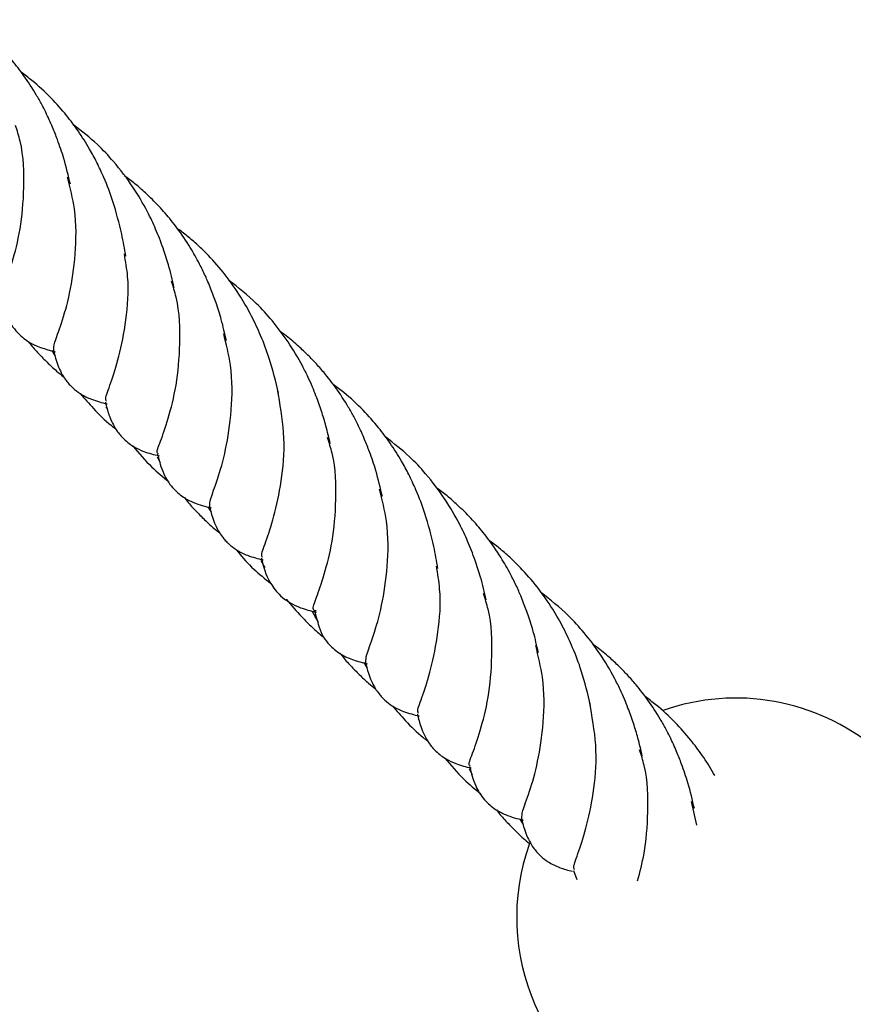
# Model space of a CAD drawing. Units: millimetres. Extents: x -3563 to 3751, y -8073 to 3825.
# Drawn here: x 1008 to 1008, y -8069 to -8069 of the extents above; entities that cross this region are included whole.
import ezdxf

# ---------------------------------------------------------------- set-up
doc = ezdxf.new("R2010")
doc.units = ezdxf.units.MM

msp = doc.modelspace()

# ---------------------------------------------------------------- linework, layer by layer
at = {"color": 7, "linetype": 'Continuous', "lineweight": 25}
for p, q in [((1007.953184661321, -8069.340455236423), (1007.953454349831, -8069.340920975409)), ((1007.957758857187, -8069.345197475073), (1007.957871997844, -8069.345388320802)), ((1007.962089003889, -8069.349422806595), (1007.96232975564, -8069.34990798558)), ((1007.966361587948, -8069.353654785938), (1007.966631289231, -8069.35410492197)), ((1007.970839902481, -8069.358184856054), (1007.971168164234, -8069.358758659481)), ((1007.97953339934, -8069.366803974443), (1007.979803087851, -8069.367269713429)), ((1007.984107595207, -8069.371546213093), (1007.984220735864, -8069.371737058822)), ((1007.988437741909, -8069.375771544615), (1007.98867849366, -8069.3762567236)), ((1008.007644642672, -8069.380530576466), (1008.007215773484, -8069.378514204954)), ((1007.992710325968, -8069.380003523958), (1007.992980027251, -8069.38045365999)), ((1007.997234965118, -8069.384338290064), (1007.997516902254, -8069.385107397501))]:
    msp.add_line(p, q, dxfattribs=at)
for radius, start, end in [(0.01850000000000005, 50.35309056712984, 109.3479180956598), (0.01850000000000001, 160.3447525995276, 246.6287898672667)]:
    msp.add_arc((1008.010942511908, -8069.388290787173), radius, start, end, dxfattribs=at)
for points, knots in [([(1007.954751498053, -8069.326428992978), (1007.954582153319, -8069.325703523205), (1007.954289881745, -8069.32445143708), (1007.953738903238, -8069.322843779592), (1007.953313719524, -8069.321755134284), (1007.952975785828, -8069.320979809775), (1007.952668525283, -8069.320336286887), (1007.952304471515, -8069.319633021893), (1007.951716750024, -8069.318593498332), (1007.950902925672, -8069.317335095388), (1007.949947247488, -8069.316099775981), (1007.949116159887, -8069.315160094522), (1007.94836953215, -8069.314392808988), (1007.947501643909, -8069.313594513249), (1007.94675879479, -8069.312959160827), (1007.946257347143, -8069.312611982631), (1007.946146787569, -8069.312535436507)], [0, 0, 0, 0, 0.1440800730541399, 0.2486673698372849, 0.3171142462480099, 0.3586328634743711, 0.4008427113614775, 0.4446914952793041, 0.4991463198584552, 0.6118006047330448, 0.7068374063735801, 0.7713306476855362, 0.8304330231833391, 0.8931519963981513, 0.976442067486038, 1, 1, 1, 1]), ([(1007.959091571904, -8069.330638574731), (1007.958865872782, -8069.329717685988), (1007.958474794463, -8069.328122023506), (1007.957698001206, -8069.32608599881), (1007.95701533179, -8069.324615377773), (1007.956299121285, -8069.323299556147), (1007.955462088402, -8069.321972652569), (1007.954380023657, -8069.320523099875), (1007.953089704679, -8069.319082962029), (1007.951792027519, -8069.317861777966), (1007.950899973012, -8069.317198339354), (1007.950595130587, -8069.316971622003)], [0, 0, 0, 0, 0.1808783250687202, 0.3134154470294534, 0.4000816330326431, 0.4774644603263409, 0.5862969603720471, 0.6833225430927102, 0.8006942302313588, 0.9318910965724292, 1, 1, 1, 1]), ([(1007.949150676347, -8069.336083565264), (1007.949052918463, -8069.336066348631), (1007.94878760564, -8069.336019623056), (1007.949150765488, -8069.335062245998), (1007.94982729091, -8069.333148080488), (1007.950573241224, -8069.330307266315), (1007.950889429319, -8069.326768301012), (1007.950813302854, -8069.323665960594), (1007.950261037266, -8069.321896742762), (1007.9501232785, -8069.321455423821)], [0, 0, 0, 0, 0.09883364256560093, 0.2682324098587813, 0.4365681240383564, 0.6049038382179431, 0.7743026055111144, 0.9437013728042862, 1, 1, 1, 1]), ([(1007.963521607692, -8069.335152221128), (1007.963373141707, -8069.334514503033), (1007.963115611376, -8069.333408311922), (1007.962655976174, -8069.332013020725), (1007.962282946056, -8069.33101001747), (1007.961864051262, -8069.329977113613), (1007.961166043874, -8069.328509890558), (1007.960027102023, -8069.326570279202), (1007.958585942156, -8069.324674717313), (1007.956925651142, -8069.322888615317), (1007.955717202401, -8069.321959042739), (1007.955033681043, -8069.321433258989)], [0, 0, 0, 0, 0.12770323627267, 0.2215150953375022, 0.277902255535928, 0.3295914884591765, 0.4272708591876354, 0.5718007949916322, 0.7316223736827872, 0.8482005620926931, 0.9999999999999999, 0.9999999999999999, 0.9999999999999999, 0.9999999999999999]), ([(1007.953364363761, -8069.340401384376), (1007.953359149143, -8069.34023987134), (1007.953347937579, -8069.339892614105), (1007.953992064704, -8069.338277162505), (1007.954729025935, -8069.335737133796), (1007.955225892571, -8069.332397823357), (1007.955294355862, -8069.328951772132), (1007.954741434086, -8069.326718134012), (1007.954518297445, -8069.325816728914)], [0, 0, 0, 0, 0.156427181471287, 0.3363225156775868, 0.5173539028960511, 0.6983852901145268, 0.8782806243208283, 1, 1, 1, 1]), ([(1007.967925867063, -8069.339603361988), (1007.967792556066, -8069.339019225721), (1007.967552580738, -8069.337967712378), (1007.967090557667, -8069.336520974154), (1007.96669840329, -8069.335459360065), (1007.966388296979, -8069.334698150003), (1007.966150024369, -8069.334157764901), (1007.965913358974, -8069.33365710525), (1007.965508343517, -8069.33285353418), (1007.964825049749, -8069.331644789237), (1007.963859047313, -8069.330203832115), (1007.9629362453, -8069.329058212611), (1007.962229949655, -8069.328274712758), (1007.961674377119, -8069.327701761456), (1007.96100814311, -8069.32706715737), (1007.960231848141, -8069.326378457205), (1007.959611086509, -8069.325931735484), (1007.959307683064, -8069.325713395783)], [0, 0, 0, 0, 0.1160783209440314, 0.2089545028572276, 0.2852190971858899, 0.3257008869195791, 0.3583519682685544, 0.3914296022586171, 0.4247896290962416, 0.5183379968220679, 0.6363633523054674, 0.7274618263384661, 0.7746258403058163, 0.8200642512532123, 0.8663127378595523, 0.9346590161305306, 1, 1, 1, 1]), ([(1007.959433290153, -8069.332501364022), (1007.959382466065, -8069.332191475333), (1007.959281886148, -8069.331578211428), (1007.959154559206, -8069.330949561334), (1007.959091571904, -8069.330638574731)], [0, 0, 0, 0, 0.5053104967835061, 1, 1, 1, 1]), ([(1007.972331373562, -8069.344061261127), (1007.972096679668, -8069.343087719002), (1007.971706678987, -8069.341469943254), (1007.970884645401, -8069.339284111499), (1007.970076024759, -8069.337541485291), (1007.969085419595, -8069.335813309704), (1007.967879406304, -8069.334081821414), (1007.966625614138, -8069.332643356568), (1007.965533850097, -8069.33157642167), (1007.964659409178, -8069.330804949676), (1007.964066359302, -8069.330363161411), (1007.963785662076, -8069.330154058018)], [0, 0, 0, 0, 0.1929088285410637, 0.3205646850070775, 0.4294688326422612, 0.5377808071194734, 0.6725388571685704, 0.7975051769713855, 0.8704435654327799, 0.9386794714001085, 1, 1, 1, 1]), ([(1007.957812139506, -8069.344744690035), (1007.957772700641, -8069.344686515074), (1007.95765804503, -8069.34451739039), (1007.95814750568, -8069.343301126068), (1007.958867665815, -8069.341077458891), (1007.959490313865, -8069.337969717993), (1007.959758158117, -8069.334915438611), (1007.959420313381, -8069.332944357055), (1007.959310052113, -8069.332301061691)], [0, 0, 0, 0, 0.1050093859060873, 0.3052804675998152, 0.5055515492935351, 0.7045658402776291, 0.9035801312617231, 0.9999999999999999, 0.9999999999999999, 0.9999999999999999, 0.9999999999999999]), ([(1007.96218098094, -8069.349178484294), (1007.962149387826, -8069.349167636976), (1007.961969537944, -8069.34910588653), (1007.962342924086, -8069.348216886757), (1007.962996925098, -8069.346327721175), (1007.963748819732, -8069.343480210284), (1007.964063729553, -8069.339943062523), (1007.963986780154, -8069.336834333116), (1007.96343222023, -8069.335059176593), (1007.96329249095, -8069.334611900596)], [0, 0, 0, 0, 0.03848340654021208, 0.2190741980111641, 0.3985317014055435, 0.5779892047999206, 0.7585799962708608, 0.9391707877418153, 1, 1, 1, 1]), ([(1007.976695976702, -8069.348326590138), (1007.976581679728, -8069.347824725327), (1007.976373089297, -8069.346908828838), (1007.975957874803, -8069.345557171468), (1007.975566339089, -8069.344462005262), (1007.975189289376, -8069.343518142606), (1007.974813065871, -8069.342670149347), (1007.974165706995, -8069.34138029696), (1007.973193743166, -8069.339750297326), (1007.971870091858, -8069.337989649347), (1007.970245760736, -8069.336194604769), (1007.968938008754, -8069.335162371409), (1007.968145102465, -8069.334536515487)], [0, 0, 0, 0, 0.1000033953079236, 0.1825048433997656, 0.2682202437219392, 0.3177976934396769, 0.3719487011771442, 0.4362719989927679, 0.5761141819686386, 0.7080260823573516, 0.8229725830066524, 1, 1, 1, 1]), ([(1007.949043141696, -8069.336164335422), (1007.949230570291, -8069.336878708693), (1007.94951842075, -8069.337975834102), (1007.950225576743, -8069.338921792404), (1007.951428515638, -8069.340022460769), (1007.952634639646, -8069.340343995303), (1007.953461785237, -8069.340564499887)], [0, 0, 0, 0, 0.2411678899468894, 0.3703825870134992, 0.5682158186202394, 1, 1, 1, 1]), ([(1007.966538732771, -8069.353575753385), (1007.966533519175, -8069.353414240487), (1007.966522309807, -8069.353066983549), (1007.967166418514, -8069.35145152947), (1007.967903452078, -8069.348911510491), (1007.968400048967, -8069.345572163765), (1007.968469257416, -8069.342133574131), (1007.967918600892, -8069.339907602088), (1007.967697501942, -8069.339013832453)], [0, 0, 0, 0, 0.156588195778617, 0.3366687006333884, 0.5178864278673584, 0.6991041551013257, 0.8791846599561012, 0.9999999999999999, 0.9999999999999999, 0.9999999999999999, 0.9999999999999999]), ([(1007.981100236073, -8069.352777730998), (1007.980930891339, -8069.352052261224), (1007.980638619765, -8069.3508001751), (1007.980087641257, -8069.349192517612), (1007.979662457544, -8069.348103872304), (1007.979324523848, -8069.347328547795), (1007.979017263303, -8069.346685024907), (1007.978653209535, -8069.345981759913), (1007.978065488044, -8069.344942236352), (1007.977251663692, -8069.343683833408), (1007.976295985508, -8069.342448514001), (1007.975464897906, -8069.341508832542), (1007.97471827017, -8069.340741547007), (1007.973850381929, -8069.339943251269), (1007.97310753281, -8069.339307898847), (1007.972606085163, -8069.338960720651), (1007.972495525589, -8069.338884174527)], [0, 0, 0, 0, 0.1440800730541312, 0.2486673698372759, 0.3171142462480154, 0.3586328634743651, 0.4008427113614726, 0.444691495279304, 0.4991463198584525, 0.611800604733044, 0.7068374063735714, 0.7713306476855274, 0.830433023183336, 0.8931519963981447, 0.9764420674860321, 1, 1, 1, 1]), ([(1007.951167046518, -8069.339659738202), (1007.951226674804, -8069.3397377915), (1007.951510620192, -8069.3401094754), (1007.952057601507, -8069.34070565967), (1007.952802151026, -8069.341473084646), (1007.953500584198, -8069.342130839551), (1007.95398098963, -8069.342517144401), (1007.954180909093, -8069.342677904154)], [0, 0, 0, 0, 0.06908265568205746, 0.3289663764575038, 0.5671269176023082, 0.8198609993558912, 1, 1, 1, 1]), ([(1007.953319045305, -8069.340416815995), (1007.953393515108, -8069.340726112145), (1007.953522410109, -8069.341261452991), (1007.953804764628, -8069.341995409962), (1007.954114193186, -8069.342598307212), (1007.954432409311, -8069.343057251953), (1007.95470619492, -8069.343372200458), (1007.955072700408, -8069.343730000946), (1007.955656001829, -8069.344172534669), (1007.956662413005, -8069.344663650896), (1007.957420828002, -8069.344849808447), (1007.957864134463, -8069.344958620702)], [0, 0, 0, 0, 0.1509422565675556, 0.2612562604095497, 0.3600187288431855, 0.4305468241357019, 0.4834050486860946, 0.5258095943588978, 0.6328169895527185, 0.7853752874386205, 1, 1, 1, 1]), ([(1007.985440309924, -8069.356987312751), (1007.985214610802, -8069.356066424008), (1007.984823532482, -8069.354470761526), (1007.984046739226, -8069.35243473683), (1007.98336406981, -8069.350964115793), (1007.982647859305, -8069.349648294167), (1007.981810826421, -8069.348321390589), (1007.980728761676, -8069.346871837894), (1007.979438442699, -8069.345431700049), (1007.978140765539, -8069.344210515986), (1007.977248711032, -8069.343547077374), (1007.976943868607, -8069.343320360023)], [0, 0, 0, 0, 0.1808783250687219, 0.3134154470294572, 0.4000816330326507, 0.4774644603263416, 0.5862969603720474, 0.6833225430927088, 0.8006942302313506, 0.9318910965724326, 1, 1, 1, 1]), ([(1007.955589691672, -8069.344093504352), (1007.955952653908, -8069.344517238085), (1007.956762353992, -8069.345462507884), (1007.957777295274, -8069.346457641114), (1007.958452271246, -8069.346969256392), (1007.958580322437, -8069.347066316063)], [0, 0, 0, 0, 0.3969861029744089, 0.8856008939900651, 1, 1, 1, 1]), ([(1007.970986493705, -8069.357919007805), (1007.970947032315, -8069.357860832548), (1007.970832295242, -8069.357691683447), (1007.971322977833, -8069.356475812549), (1007.972038007769, -8069.354250647534), (1007.972679586179, -8069.351148461083), (1007.972926205733, -8069.347531708338), (1007.972457048086, -8069.34496583888), (1007.972231531997, -8069.343732469143)], [0, 0, 0, 0, 0.09651619307866578, 0.2806283636375074, 0.4647405341963617, 0.6476973184481541, 0.8306541026999444, 1, 1, 1, 1]), ([(1007.957711858088, -8069.344815183034), (1007.95780096869, -8069.345176757317), (1007.957948797787, -8069.345776587173), (1007.95827725817, -8069.346565242387), (1007.958669211637, -8069.347267571668), (1007.959169106622, -8069.347862905055), (1007.959688046579, -8069.348297494361), (1007.960259703596, -8069.348672046743), (1007.961100698894, -8069.349062787779), (1007.961806025804, -8069.349238119643), (1007.962236730377, -8069.349345185224)], [0, 0, 0, 0, 0.1706779415884009, 0.2831443765645328, 0.3893437335542005, 0.5131804246845515, 0.596609420804171, 0.6648436641448667, 0.7953383536613534, 1, 1, 1, 1]), ([(1007.975499414366, -8069.362432303284), (1007.975401656483, -8069.362415086651), (1007.97513634366, -8069.362368361076), (1007.975499503508, -8069.361410984017), (1007.976176028929, -8069.359496818508), (1007.976921979243, -8069.356656004335), (1007.977238167338, -8069.353117039032), (1007.977162040874, -8069.350014698613), (1007.976609775285, -8069.348245480783), (1007.97647201652, -8069.347804161841)], [0, 0, 0, 0, 0.09883364256560942, 0.2682324098587815, 0.4365681240383681, 0.6049038382179431, 0.7743026055111144, 0.9437013728042861, 0.9999999999999999, 0.9999999999999999, 0.9999999999999999, 0.9999999999999999]), ([(1007.989870345712, -8069.361500959148), (1007.989721879727, -8069.360863241052), (1007.989464349396, -8069.359757049941), (1007.989004714194, -8069.358361758745), (1007.988631684076, -8069.35735875549), (1007.988212789282, -8069.356325851633), (1007.987514781894, -8069.354858628578), (1007.986375840043, -8069.352919017222), (1007.984934680176, -8069.351023455333), (1007.983274389162, -8069.349237353337), (1007.982065940421, -8069.348307780759), (1007.981382419063, -8069.347781997008)], [0, 0, 0, 0, 0.1277032362726676, 0.2215150953375021, 0.2779022555359257, 0.3295914884591788, 0.4272708591876347, 0.5718007949916251, 0.7316223736827877, 0.8482005620926899, 1, 1, 1, 1]), ([(1007.960032597844, -8069.348513631263), (1007.960548325359, -8069.349128864299), (1007.961464934081, -8069.350222325382), (1007.962572510833, -8069.351123539176), (1007.963056912404, -8069.351517687372)], [0, 0, 0, 0, 0.5626474007339298, 1, 1, 1, 1]), ([(1007.962105043665, -8069.349214152136), (1007.962247199754, -8069.349763773247), (1007.962496963063, -8069.350729438444), (1007.963287924175, -8069.352027854918), (1007.964224147763, -8069.352830323655), (1007.965353162689, -8069.353419530549), (1007.96613720839, -8069.353614680593), (1007.966636154247, -8069.353738868896)], [0, 0, 0, 0, 0.2586846656588493, 0.4544999704458265, 0.625872566241738, 0.7619152389528605, 1, 1, 1, 1]), ([(1007.979713101781, -8069.366750122395), (1007.979707887163, -8069.366588609359), (1007.979696675599, -8069.366241352125), (1007.980340802724, -8069.364625900525), (1007.981077763955, -8069.362085871816), (1007.981574630591, -8069.358746561376), (1007.981643093882, -8069.355300510152), (1007.981090172106, -8069.353066872032), (1007.980867035464, -8069.352165466934)], [0, 0, 0, 0, 0.1564271814712778, 0.3363225156775813, 0.5173539028960531, 0.6983852901145171, 0.8782806243208188, 1, 1, 1, 1]), ([(1007.994274605083, -8069.365952100008), (1007.994141294086, -8069.365367963741), (1007.993901318758, -8069.364316450398), (1007.993439295687, -8069.362869712174), (1007.99304714131, -8069.361808098085), (1007.992737034999, -8069.361046888022), (1007.992498762389, -8069.360506502921), (1007.992262096994, -8069.360005843269), (1007.991857081537, -8069.3592022722), (1007.991173787769, -8069.357993527256), (1007.990207785332, -8069.356552570135), (1007.98928498332, -8069.355406950631), (1007.988578687675, -8069.354623450778), (1007.988023115139, -8069.354050499476), (1007.98735688113, -8069.35341589539), (1007.98658058616, -8069.352727195225), (1007.985959824529, -8069.352280473504), (1007.985656421084, -8069.352062133803)], [0, 0, 0, 0, 0.1160783209440267, 0.2089545028572184, 0.2852190971858863, 0.3257008869195712, 0.358351968268551, 0.3914296022586112, 0.4247896290962417, 0.5183379968220626, 0.6363633523054661, 0.7274618263384628, 0.7746258403058168, 0.8200642512532104, 0.8663127378595544, 0.934659016130533, 1, 1, 1, 1]), ([(1007.964376001634, -8069.352872756392), (1007.96445411116, -8069.352974010667), (1007.964769142347, -8069.353382389212), (1007.965377685646, -8069.354038562874), (1007.966219986092, -8069.354880945773), (1007.966879169259, -8069.355493380437), (1007.967288873619, -8069.35580502165), (1007.967360129536, -8069.355859222392)], [0, 0, 0, 0, 0.09070074928218702, 0.365814083846945, 0.6338479394247287, 0.9363187130450922, 1, 1, 1, 1]), ([(1007.966493414314, -8069.353591185005), (1007.966567884118, -8069.353900481155), (1007.966696779119, -8069.354435822001), (1007.966979133638, -8069.355169778972), (1007.967288562196, -8069.355772676222), (1007.96760677832, -8069.356231620963), (1007.967880563929, -8069.356546569468), (1007.968247069417, -8069.356904369956), (1007.968830370839, -8069.357346903679), (1007.969836782015, -8069.357838019906), (1007.970595197012, -8069.358024177457), (1007.971038503473, -8069.358132989712)], [0, 0, 0, 0, 0.1509422565675561, 0.2612562604095402, 0.3600187288431723, 0.4305468241356785, 0.4834050486860724, 0.5258095943588612, 0.6328169895526857, 0.7853752874386009, 1, 1, 1, 1]), ([(1007.998680111582, -8069.370409999146), (1007.998445417688, -8069.369436457022), (1007.998055417007, -8069.367818681274), (1007.997233383421, -8069.365632849519), (1007.996424762779, -8069.363890223311), (1007.995434157615, -8069.362162047724), (1007.994228144324, -8069.360430559434), (1007.992974352158, -8069.358992094588), (1007.991882588117, -8069.35792515969), (1007.991008147198, -8069.357153687696), (1007.990415097322, -8069.356711899431), (1007.990134400096, -8069.356502796038)], [0, 0, 0, 0, 0.1929088285410635, 0.3205646850070797, 0.4294688326422604, 0.5377808071194728, 0.6725388571685668, 0.7975051769713785, 0.870443565432779, 0.9386794714001055, 1, 1, 1, 1]), ([(1007.968773435089, -8069.357272597155), (1007.968819005146, -8069.357333838007), (1007.969254380801, -8069.357918932201), (1007.970186578884, -8069.358912252292), (1007.97117842871, -8069.359713461763), (1007.971661100995, -8069.360103361117)], [0, 0, 0, 0, 0.05661650995126769, 0.5409132984119603, 1, 1, 1, 1]), ([(1007.985782028172, -8069.358850102042), (1007.985731204085, -8069.358540213353), (1007.985630624168, -8069.357926949448), (1007.985503297226, -8069.357298299354), (1007.985440309924, -8069.356987312751)], [0, 0, 0, 0, 0.5053104967835563, 1, 1, 1, 1]), ([(1007.970886227098, -8069.357989552044), (1007.97104917585, -8069.358680167265), (1007.971293881119, -8069.359717285874), (1007.972700288297, -8069.361512435242), (1007.973603545212, -8069.361910648247), (1007.974175165038, -8069.362162654563)], [0, 0, 0, 0, 0.4225594040877046, 0.634570755009773, 1, 1, 1, 1]), ([(1007.984160877526, -8069.371093428055), (1007.984121438661, -8069.371035253094), (1007.98400678305, -8069.37086612841), (1007.9844962437, -8069.369649864087), (1007.985216403835, -8069.367426196911), (1007.985839051885, -8069.364318456012), (1007.986106896137, -8069.36126417663), (1007.985769051401, -8069.359293095074), (1007.985658790132, -8069.358649799711)], [0, 0, 0, 0, 0.105009385906088, 0.3052804675998076, 0.5055515492935381, 0.7045658402776332, 0.9035801312617278, 1, 1, 1, 1]), ([(1007.972980820923, -8069.361442726009), (1007.973406231125, -8069.361954627285), (1007.97409882517, -8069.362788034131), (1007.975163327107, -8069.363810224841), (1007.975801651226, -8069.364391272745), (1007.976150232019, -8069.364656332792), (1007.976188550352, -8069.364685469966)], [0, 0, 0, 0, 0.4370252114375587, 0.711503995742136, 0.9682865887075472, 1, 1, 1, 1]), ([(1007.98852971896, -8069.375527222313), (1007.988498125846, -8069.375516374996), (1007.988318275964, -8069.37545462455), (1007.988691662106, -8069.374565624777), (1007.989345663118, -8069.372676459195), (1007.990097557752, -8069.369828948304), (1007.990412467573, -8069.366291800543), (1007.990335518174, -8069.363183071136), (1007.98978095825, -8069.361407914613), (1007.98964122897, -8069.360960638616)], [0, 0, 0, 0, 0.03848340654021217, 0.2190741980111568, 0.398531701405534, 0.5779892047999136, 0.7585799962708655, 0.9391707877418124, 1, 1, 1, 1]), ([(1008.003044714722, -8069.374675328158), (1008.002930417748, -8069.374173463348), (1008.002721827316, -8069.373257566858), (1008.002306612823, -8069.371905909488), (1008.001915077109, -8069.370810743282), (1008.001538027396, -8069.369866880626), (1008.001161803891, -8069.369018887368), (1008.000514445015, -8069.36772903498), (1007.999542481186, -8069.366099035346), (1007.998218829878, -8069.364338387367), (1007.996594498755, -8069.362543342789), (1007.995286746773, -8069.361511109429), (1007.994493840485, -8069.360885253507)], [0, 0, 0, 0, 0.1000033953079178, 0.1825048433997628, 0.2682202437219366, 0.3177976934396762, 0.3719487011771476, 0.4362719989927722, 0.5761141819686397, 0.7080260823573529, 0.8229725830066534, 1, 1, 1, 1]), ([(1007.974175165038, -8069.362162654563), (1007.974385649474, -8069.362234415078), (1007.974814457479, -8069.362380608708), (1007.975270234784, -8069.362481935456), (1007.97550228952, -8069.362533525018)], [0, 0, 0, 0, 0.4908593895259666, 1, 1, 1, 1]), ([(1007.975189226405, -8069.362524100955), (1007.975190011435, -8069.362525617234), (1007.975331765987, -8069.362799415167), (1007.975486513965, -8069.363088478769), (1007.975665811034, -8069.363363536355), (1007.975675515393, -8069.363378423702)], [0, 0, 0, 0, 0.005239783405801559, 0.9461591270383969, 1, 1, 1, 1]), ([(1007.975391879716, -8069.362513073443), (1007.975579308311, -8069.363227446713), (1007.97586715877, -8069.364324572121), (1007.976574314762, -8069.365270530424), (1007.977777253657, -8069.366371198789), (1007.978983377665, -8069.366692733322), (1007.979810523257, -8069.366913237906)], [0, 0, 0, 0, 0.2411678899468899, 0.3703825870134976, 0.5682158186202527, 0.9999999999999999, 0.9999999999999999, 0.9999999999999999, 0.9999999999999999]), ([(1007.992887470791, -8069.379924491405), (1007.992882257195, -8069.379762978507), (1007.992871047827, -8069.379415721569), (1007.993515156534, -8069.37780026749), (1007.994252190098, -8069.375260248512), (1007.994748786986, -8069.371920901785), (1007.994817995436, -8069.368482312151), (1007.994267338912, -8069.366256340108), (1007.994046239962, -8069.365362570473)], [0, 0, 0, 0, 0.1565881957786258, 0.3366687006333932, 0.5178864278673625, 0.6991041551013303, 0.8791846599561035, 1, 1, 1, 1]), ([(1008.007448974093, -8069.379126469018), (1008.007279629358, -8069.378400999245), (1008.006987357785, -8069.37714891312), (1008.006436379277, -8069.375541255632), (1008.006011195563, -8069.374452610324), (1008.005673261868, -8069.373677285815), (1008.005366001322, -8069.373033762927), (1008.005001947555, -8069.372330497933), (1008.004414226063, -8069.371290974372), (1008.003600401712, -8069.370032571428), (1008.002644723528, -8069.368797252021), (1008.001813635926, -8069.367857570562), (1008.00106700819, -8069.367090285027), (1008.000199119948, -8069.366291989289), (1007.99945627083, -8069.365656636866), (1007.998954823183, -8069.365309458671), (1007.998844263608, -8069.365232912547)], [0, 0, 0, 0, 0.1440800730541297, 0.2486673698372698, 0.3171142462480125, 0.358632863474371, 0.400842711361472, 0.4446914952793036, 0.4991463198584525, 0.6118006047330454, 0.706837406373575, 0.7713306476855337, 0.8304330231833368, 0.8931519963981492, 0.976442067486034, 1, 1, 1, 1]), ([(1007.977515784537, -8069.366008476221), (1007.977575412824, -8069.36608652952), (1007.977859358212, -8069.36645821342), (1007.978406339527, -8069.36705439769), (1007.979150889046, -8069.367821822666), (1007.979849322218, -8069.368479577571), (1007.98032972765, -8069.368865882421), (1007.980529647113, -8069.369026642174)], [0, 0, 0, 0, 0.06908265568209537, 0.3289663764575105, 0.5671269176023195, 0.8198609993558952, 1, 1, 1, 1]), ([(1007.979667783324, -8069.366765554015), (1007.979742253128, -8069.367074850164), (1007.979871148129, -8069.36761019101), (1007.980153502648, -8069.368344147982), (1007.980462931206, -8069.368947045232), (1007.98078114733, -8069.369405989973), (1007.981054932939, -8069.369720938478), (1007.981421438427, -8069.370078738966), (1007.982004739849, -8069.370521272689), (1007.983011151025, -8069.371012388916), (1007.983769566022, -8069.371198546467), (1007.984212872483, -8069.371307358721)], [0, 0, 0, 0, 0.1509422565675525, 0.2612562604095547, 0.3600187288431835, 0.430546824135699, 0.4834050486860918, 0.525809594358884, 0.6328169895527034, 0.7853752874386202, 1, 1, 1, 1]), ([(1008.009165338793, -8069.376331415719), (1008.009133244093, -8069.376271899572), (1008.008817649135, -8069.375686662879), (1008.008154545541, -8069.374672227651), (1008.007079078456, -8069.373219915634), (1008.00578665638, -8069.371780657361), (1008.00448956741, -8069.370559227302), (1008.003597465315, -8069.369895808592), (1008.003292606627, -8069.369669098042)], [0, 0, 0, 0, 0.02303569506280025, 0.2265155728681149, 0.4079205181528352, 0.6273657807972163, 0.8726594414253476, 1, 1, 1, 1]), ([(1007.981938429692, -8069.370442242372), (1007.982301391928, -8069.370865976105), (1007.983111092012, -8069.371811245904), (1007.984126033293, -8069.372806379134), (1007.984801009266, -8069.373317994412), (1007.984929060457, -8069.373415054083)], [0, 0, 0, 0, 0.3969861029744027, 0.8856008939900814, 1, 1, 1, 1]), ([(1007.997335231725, -8069.384267745825), (1007.997295770335, -8069.384209570568), (1007.997181033262, -8069.384040421467), (1007.997671715853, -8069.382824550569), (1007.998386745788, -8069.380599385554), (1007.999028324199, -8069.377497199102), (1007.999274943753, -8069.373880446357), (1007.998805786106, -8069.3713145769), (1007.998580270017, -8069.370081207163)], [0, 0, 0, 0, 0.09651619307867446, 0.2806283636375146, 0.4647405341963606, 0.6476973184481576, 0.8306541026999494, 0.9999999999999999, 0.9999999999999999, 0.9999999999999999, 0.9999999999999999]), ([(1007.984060596108, -8069.371163921054), (1007.98414970671, -8069.371525495338), (1007.984297535807, -8069.372125325192), (1007.98462599619, -8069.372913980407), (1007.985017949657, -8069.373616309687), (1007.985517844642, -8069.374211643075), (1007.986036784598, -8069.374646232381), (1007.986608441616, -8069.375020784762), (1007.987449436914, -8069.375411525799), (1007.988154763824, -8069.375586857663), (1007.988585468397, -8069.375693923243)], [0, 0, 0, 0, 0.1706779415883982, 0.2831443765645448, 0.3893437335542109, 0.5131804246845552, 0.5966094208041758, 0.6648436641448544, 0.7953383536613505, 1, 1, 1, 1]), ([(1008.002648536956, -8069.385217207863), (1008.0028488788, -8069.384482915395), (1008.00329202014, -8069.382858714779), (1008.003585863159, -8069.379449900165), (1008.003510851021, -8069.376364535432), (1008.002958527705, -8069.37459443817), (1008.00282075454, -8069.374152899862)], [0, 0, 0, 0, 0.2613266741141084, 0.578035270504983, 0.8947438668958613, 1, 1, 1, 1]), ([(1007.986381335864, -8069.374862369283), (1007.986897063379, -8069.375477602319), (1007.987813672101, -8069.376571063402), (1007.988921248853, -8069.377472277196), (1007.989405650424, -8069.377866425391)], [0, 0, 0, 0, 0.5626474007339431, 1, 1, 1, 1]), ([(1007.988453781685, -8069.375562890156), (1007.988595937774, -8069.376112511267), (1007.988845701083, -8069.377078176464), (1007.989636662195, -8069.378376592937), (1007.990572885783, -8069.379179061675), (1007.991701900709, -8069.379768268569), (1007.992485946409, -8069.379963418613), (1007.992984892267, -8069.380087606916)], [0, 0, 0, 0, 0.2586846656588278, 0.4544999704458172, 0.6258725662417397, 0.7619152389528435, 1, 1, 1, 1]), ([(1007.990724739654, -8069.379221494411), (1007.990802852447, -8069.379322743981), (1007.99111789681, -8069.379731103543), (1007.991726186709, -8069.380387642273), (1007.992569604197, -8069.381228415869), (1007.993172314593, -8069.381795712082), (1007.993523437305, -8069.382065253064), (1007.993537185256, -8069.382075806742)], [0, 0, 0, 0, 0.09561091134907561, 0.385617739850492, 0.6681618357595136, 0.9870071215061234, 1, 1, 1, 1]), ([(1007.992842152334, -8069.379939923025), (1007.992916622126, -8069.380249219069), (1007.993045517107, -8069.380784559732), (1007.99332787174, -8069.38151851776), (1007.993637299972, -8069.382121411976), (1007.993955516904, -8069.382580364224), (1007.994229300533, -8069.382895294321), (1007.994595814235, -8069.383253171162), (1007.995179023181, -8069.383694845339), (1007.996103945462, -8069.38415125789), (1007.996782772761, -8069.384320383001), (1007.997146363085, -8069.384410969008)], [0, 0, 0, 0, 0.1570133192551139, 0.2717642730134069, 0.374499075972015, 0.4478638884137866, 0.5028481285816544, 0.5469582314713175, 0.6582695811642268, 0.8169639406874553, 0.9999999999999999, 0.9999999999999999, 0.9999999999999999, 0.9999999999999999])]:
    msp.add_open_spline(points, degree=3, knots=knots, dxfattribs=at)

doc.saveas('drawing.dxf')
